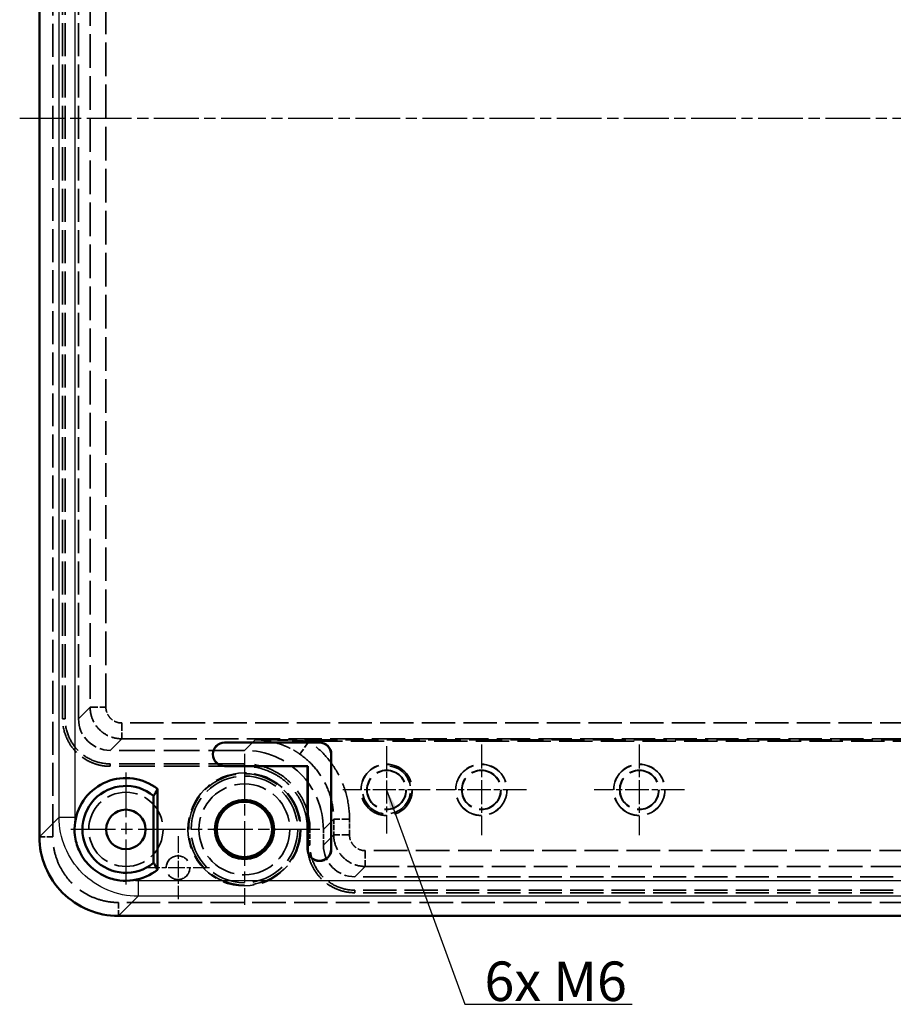
# Model space of a CAD drawing. Units: millimetres. Extents: x 1 to 1188, y 1 to 840.
# Drawn here: x 842 to 953, y 316 to 440 of the extents above; entities that cross this region are included whole.
import ezdxf

# ---------------------------------------------------------------- set-up
doc = ezdxf.new("R2010")
doc.units = ezdxf.units.MM
for name, pattern in [('CHAIN', [0.3543, 0.2362, -0.0295, 0.0591, -0.0295]), ('DASH_DOT', [0.37, 0.24, -0.06, 0.01, -0.06]), ('DASHED', [0.2067, 0.1654, -0.0413])]:
    doc.linetypes.add(name, pattern=pattern)
for name, color, linetype, lineweight in [('Mittellinie (ISO)', 1, 'DASH_DOT', 25), ('Mittelpunktmarkierung (ISO)', 1, 'DASH_DOT', 25), ('Sichtbar (ISO)', 7, 'Continuous', 50), ('Sichtbar schmal (ISO)', 1, 'Continuous', 25), ('Symbol (ISO)', 1, 'Continuous', 25), ('Verdeckt (ISO)', 5, 'DASHED', 35), ('Verdeckt schmal (ISO)', 5, 'DASHED', 35)]:
    doc.layers.add(name, color=color, linetype=linetype, lineweight=lineweight)
doc.styles.add('Notiztext (DIN)', font='isocpeur.ttf', dxfattribs={"width": 1.1})
doc.dimstyles.new('Standard - Methode 2a (DIN)$7', dxfattribs={"dimtxt": 2.5, "dimasz": 2.5, "dimexe": 1, "dimexo": 0, "dimgap": 0.2, "dimtad": 1, "dimtih": 1, "dimtoh": 1, "dimrnd": 1e-08, "dimtxsty": 'Notiztext (DIN)', "dimcen": 0.09, "dimdle": 10, "dimclrd": 256, "dimclre": 256, "dimclrt": 5, "dimazin": 2, "dimtfac": 1.4, "dimtmove": 0, "dimatfit": 3, "dimfxl": 1, "dimtolj": 1, "dimlwd": -1, "dimlwe": -1, "dimarcsym": 0})

msp = doc.modelspace()

# ---------------------------------------------------------------- linework, layer by layer
at = {"layer": 'Mittellinie (ISO)', "linetype": 'CHAIN', "ltscale": 23.990969}
msp.add_line((842.4277681, 427.810924), (1079.3238115, 427.810924), dxfattribs=at)
at = {"layer": 'Mittelpunktmarkierung (ISO)', "linetype": 'CHAIN', "ltscale": 12.315412}
for p, q in [((888.8757898, 348.352424), (888.8757898, 337.269424)), ((894.4172898, 342.810924), (883.3342898, 342.810924))]:
    msp.add_line(p, q, dxfattribs=at)
at = {"layer": 'Mittelpunktmarkierung (ISO)', "linetype": 'CHAIN', "ltscale": 12.739993}
for p, q in [((900.8757898, 348.5434689), (900.8757898, 337.078379)), ((920.8757898, 348.5434689), (920.8757898, 337.078379)), ((906.6083347, 342.810924), (895.1432449, 342.810924)), ((926.6083347, 342.810924), (915.1432449, 342.810924))]:
    msp.add_line(p, q, dxfattribs=at)
at = {"layer": 'Mittelpunktmarkierung (ISO)', "linetype": 'CHAIN', "ltscale": 23.990969}
for p, q in [((870.8757898, 347.360924), (870.8757898, 328.260924)), ((855.8757898, 345.010924), (855.8757898, 330.610924)), ((863.0757898, 337.810924), (848.6757898, 337.810924)), ((880.4257898, 337.810924), (861.3257898, 337.810924))]:
    msp.add_line(p, q, dxfattribs=at)
at = {"layer": 'Mittelpunktmarkierung (ISO)', "linetype": 'CHAIN', "ltscale": 8.88956}
for p, q in [((862.4753434, 336.960924), (862.4753434, 328.960924)), ((866.4753434, 332.960924), (858.4753434, 332.960924))]:
    msp.add_line(p, q, dxfattribs=at)
at = {"layer": 'Sichtbar (ISO)'}
for p, q in [((844.9277681, 518.7631159), (844.9277681, 336.8587321)), ((880.3757898, 348.810924), (868.3757898, 348.810924)), ((880.3757898, 348.7934689), (868.3757898, 348.7934689)), ((881.8583347, 335.310924), (881.8583347, 347.310924)), ((881.8757898, 335.310924), (881.8757898, 347.310924)), ((868.3757898, 345.828379), (878.8932449, 345.828379)), ((868.3757898, 345.810924), (878.8757898, 345.810924)), ((878.8932449, 345.828379), (878.8757898, 345.810924)), ((878.8757898, 345.810924), (878.8757898, 335.310924)), ((878.8932449, 345.828379), (878.8932449, 335.310924)), ((859.8757898, 342.9343994), (859.8757898, 332.6874486)), ((859.3870915, 342.0442159), (859.3870915, 333.5776321)), ((854.9235979, 326.8629023), (1066.8279817, 326.8629023))]:
    msp.add_line(p, q, dxfattribs=at)
for centre, radius in [((870.8757898, 337.810924), 3.7500503), ((855.8757898, 337.810924), 2.5), ((870.8757898, 337.810924), 3.5)]:
    msp.add_circle(centre, radius, dxfattribs=at)
for centre, radius, start, end in [((868.3757898, 347.310924), 1.5, 90, 270), ((868.3757898, 347.310924), 1.4825449, 90, 270), ((880.3757898, 347.310924), 1.5, 0, 90), ((880.3757898, 347.310924), 1.4825449, 0, 90), ((855.8757898, 337.810924), 6.5, 52.020127551, 171.796544632), ((855.8757898, 337.810924), 5.5, 50.326008398, 309.673991602), ((880.3757898, 335.310924), 1.5, 180, 0), ((880.3757898, 335.310924), 1.4825449, 180, 0), ((855.8757898, 337.810924), 6.5, 278.203455368, 307.979872449)]:
    msp.add_arc(centre, radius, start, end, dxfattribs=at)
for points, knots in [([(859.3870915, 342.0442159), (859.4092115, 342.0846753), (859.4313314, 342.1251073), (859.4534514, 342.1655142), (859.5419329, 342.3271444), (859.6304143, 342.4883749), (859.7188959, 342.6493148), (859.7711938, 342.7444401), (859.8234918, 342.8394629), (859.8757898, 342.9343994)], [0.000000200016, 0.000000200016, 0.000000200016, 0.000000200016, 0.01086420307, 0.01086420307, 0.01086420307, 0.054321015377, 0.054321015377, 0.054321015377, 0.08000664512, 0.08000664512, 0.08000664512, 0.08000664512]), ([(849.4423002, 338.7384), (849.3620854, 338.1819845), (849.3545404, 337.6174886), (849.496041, 336.4056866), (849.671202, 335.7675252), (850.2624896, 334.4413059), (850.7159411, 333.7812851), (851.8383515, 332.6572757), (852.4971216, 332.2031591), (853.8236981, 331.6089826), (854.4637373, 331.4324623), (855.6791445, 331.2896331), (856.2452652, 331.2969911), (856.8032659, 331.3774344)], [0.000001, 0.000001, 0.000001, 0.000001, 0.1686513518, 0.1686513518, 0.3660728952, 0.3660728952, 0.6042952349, 0.6042952349, 0.8423260998, 0.8423260998, 1.0403869045, 1.0403869045, 1.2095170053, 1.2095170053, 1.2095170053, 1.2095170053]), ([(844.9277681, 336.8587321), (844.9252263, 335.5500643), (845.1918187, 334.242927), (845.6935932, 333.0352795), (846.1953677, 331.8276321), (846.9304258, 330.7158277), (847.8555597, 329.7906938), (848.7806935, 328.86556), (849.8924979, 328.1305019), (851.1001454, 327.6287274), (852.3077928, 327.1269529), (853.6149301, 326.8603605), (854.9235979, 326.8629023)], [0, 0, 0, 0, 0.25, 0.25, 0.25, 0.5, 0.5, 0.5, 0.75, 0.75, 0.75, 1, 1, 1, 1]), ([(859.8757898, 332.6874486), (859.8496479, 332.7349039), (859.823506, 332.7823809), (859.7973641, 332.8298814), (859.692795, 333.0198863), (859.5882259, 333.2102616), (859.4836568, 333.4011728), (859.4514683, 333.4599389), (859.4192799, 333.5187565), (859.3870915, 333.5776321)], [0.000000200016, 0.000000200016, 0.000000200016, 0.000000200016, 0.012839523492, 0.012839523492, 0.012839523492, 0.064197617493, 0.064197617493, 0.064197617493, 0.080006645117, 0.080006645117, 0.080006645117, 0.080006645117])]:
    msp.add_open_spline(points, degree=3, knots=knots, dxfattribs=at)
at = {"layer": 'Sichtbar schmal (ISO)'}
for p, q in [((847.4196805, 339.3506444), (847.4196805, 516.2712036)), ((849.4188464, 516.2712036), (849.4188464, 339.3506444)), ((868.3757898, 348.7934689), (868.3757898, 348.810924)), ((880.3757898, 348.7934689), (880.3757898, 348.810924)), ((881.8583347, 347.310924), (881.8757898, 347.310924)), ((868.3757898, 345.828379), (868.3757898, 345.810924)), ((844.9277681, 336.8587321), (847.4196805, 339.3506444)), ((847.4196805, 339.3506444), (849.4188464, 339.3506444)), ((878.8932449, 335.310924), (878.8757898, 335.310924)), ((881.8583347, 335.310924), (881.8757898, 335.310924)), ((857.4155102, 331.3539806), (1064.3360694, 331.3539806)), ((857.4155102, 331.3539806), (857.4155102, 329.3548146)), ((857.4155102, 329.3548146), (854.9235979, 326.8629023)), ((1064.3360694, 329.3548146), (857.4155102, 329.3548146))]:
    msp.add_line(p, q, dxfattribs=at)
for centre, start, end in [((857.421413, 339.3506347), 179.999930095, 184.38768839), ((857.4155005, 339.3565472), 265.61231161, 270.000069907)]:
    msp.add_arc(centre, 8.0025666, start, end, dxfattribs=at)
msp.add_open_spline([(857.4155102, 329.3548146), (856.1066448, 329.3550328), (854.7989389, 329.6153094), (852.3813664, 330.6167901), (851.2726851, 331.3576008), (849.4224666, 333.2078193), (848.6816559, 334.3165006), (847.6801752, 336.7340731), (847.4198986, 338.041779), (847.4196805, 339.3506444)], degree=3, knots=[5.4982040798, 5.4982040798, 5.4982040798, 5.4982040798, 5.8906946935, 5.8906946935, 6.2831853072, 6.2831853072, 6.6756759209, 6.6756759209, 7.0681665345, 7.0681665345, 7.0681665345, 7.0681665345], dxfattribs=at)
at = {"layer": 'Verdeckt (ISO)', "ltscale": 25.144016}
msp.add_line((846.6259797, 336.8587321), (846.6259797, 518.7631159), dxfattribs=at)
at = {"layer": 'Verdeckt (ISO)', "ltscale": 25.357616}
for p, q in [((847.8590209, 351.810343), (847.8590209, 503.811505)), ((848.1757898, 351.810343), (848.1757898, 503.811505)), ((849.8757898, 351.810343), (849.8757898, 503.811505)), ((1036.8763708, 331.810924), (884.8752088, 331.810924)), ((1036.8763708, 330.110924), (884.8752088, 330.110924)), ((1036.8763708, 329.7941551), (884.8752088, 329.7941551))]:
    msp.add_line(p, q, dxfattribs=at)
at = {"layer": 'Verdeckt (ISO)', "ltscale": 27.418213}
for p, q in [((870.8772422, 347.810924), (853.8752088, 347.810924)), ((870.8772422, 346.110924), (853.8752088, 346.110924)), ((870.8772422, 345.7941551), (853.8752088, 345.7941551))]:
    msp.add_line(p, q, dxfattribs=at)
at = {"layer": 'Verdeckt (ISO)', "ltscale": 3.813166}
for p, q in [((878.8590209, 335.810343), (878.8590209, 337.8123764)), ((879.1757898, 335.810343), (879.1757898, 337.8123764)), ((880.8757898, 335.810343), (880.8757898, 337.8123764))]:
    msp.add_line(p, q, dxfattribs=at)
at = {"layer": 'Verdeckt (ISO)', "ltscale": 25.629461}
msp.add_line((1066.8279817, 328.5611139), (854.9235979, 328.5611139), dxfattribs=at)
at = {"layer": 'Verdeckt (ISO)', "ltscale": 24.698055}
for centre in [(888.8757898, 342.810924), (900.8757898, 342.810924), (920.8757898, 342.810924)]:
    msp.add_circle(centre, 3.25, dxfattribs=at)
at = {"layer": 'Verdeckt (ISO)', "ltscale": 24.565407}
for centre in [(888.8757898, 342.810924), (900.8757898, 342.810924), (920.8757898, 342.810924)]:
    msp.add_circle(centre, 3.2325449, dxfattribs=at)
at = {"layer": 'Verdeckt (ISO)', "ltscale": 25.331339}
msp.add_circle((888.8757898, 342.810924), 2.5, dxfattribs=at)
at = {"layer": 'Verdeckt (ISO)', "ltscale": 24.877518}
msp.add_circle((888.8757898, 342.810924), 2.4552115, dxfattribs=at)
at = {"layer": 'Verdeckt (ISO)', "ltscale": 24.800581}
for centre in [(888.8757898, 342.810924), (900.8757898, 342.810924), (920.8757898, 342.810924)]:
    msp.add_circle(centre, 2.4476185, dxfattribs=at)
at = {"layer": 'Verdeckt (ISO)', "ltscale": 25.307198}
for centre in [(900.8757898, 342.810924), (920.8757898, 342.810924)]:
    msp.add_circle(centre, 2.4976174, dxfattribs=at)
at = {"layer": 'Verdeckt (ISO)', "ltscale": 24.14921}
msp.add_circle((870.8757898, 337.810924), 7.15, dxfattribs=at)
at = {"layer": 'Verdeckt (ISO)', "ltscale": 26.787891}
msp.add_circle((870.8757898, 337.810924), 7.05, dxfattribs=at)
at = {"layer": 'Verdeckt (ISO)', "ltscale": 25.64798}
msp.add_circle((870.8757898, 337.810924), 6.75, dxfattribs=at)
at = {"layer": 'Verdeckt (ISO)', "ltscale": 24.969833}
msp.add_circle((870.8757898, 337.810924), 5.7500856, dxfattribs=at)
at = {"layer": 'Verdeckt (ISO)', "ltscale": 0.042753}
msp.add_circle((888.8757898, 342.810924), 0.0035808, dxfattribs=at)
at = {"layer": 'Verdeckt (ISO)', "ltscale": 23.811459}
msp.add_circle((855.8757898, 337.810924), 4.7, dxfattribs=at)
at = {"layer": 'Verdeckt (ISO)', "ltscale": 22.798204}
msp.add_circle((862.4753434, 332.960924), 1.5, dxfattribs=at)
at = {"layer": 'Verdeckt (ISO)', "ltscale": 0.006165}
msp.add_circle((862.4753434, 332.960924), 0.0005235, dxfattribs=at)
at = {"layer": 'Verdeckt (ISO)', "ltscale": 23.113581}
msp.add_arc((888.8757898, 342.810924), 3.0415, 190, 100, dxfattribs=at)
at = {"layer": 'Verdeckt (ISO)', "ltscale": 11.96588}
for centre in [(853.8763708, 351.811505), (884.8763708, 335.811505)]:
    msp.add_ellipse(centre, major_axis=(-2.8292488, -2.8292488), ratio=0.999709579, start_param=5.4979323753, end_param=7.068438239, dxfattribs=at)
at = {"layer": 'Verdeckt (ISO)', "ltscale": 25.327991}
msp.add_ellipse((870.8743372, 337.8094714), major_axis=(7.073122, 7.073122), ratio=0.999709579, start_param=5.4979323753, end_param=7.068438239, dxfattribs=at)
at = {"layer": 'Verdeckt (ISO)', "ltscale": 22.859529}
for points, knots in [([(853.8752088, 345.7941551), (853.4781227, 345.7941551), (853.0872556, 345.8331278), (852.319027, 345.9856956), (851.9370976, 346.1012173), (851.2087439, 346.4028787), (850.8634881, 346.5873638), (850.2095072, 347.0236128), (849.9001497, 347.2772867), (849.344999, 347.8320384), (849.0960703, 348.1345028), (848.6561603, 348.7915199), (848.4691361, 349.1414379), (848.0186342, 350.2264228), (847.8590209, 351.019297), (847.8590209, 351.810343)], [0, 0, 0, 0, 0.0011748339178, 0.0011748339178, 0.0023496678357, 0.0023496678357, 0.0035245017535, 0.0035245017535, 0.0046993356714, 0.0046993356714, 0.0058741695892, 0.0058741695892, 0.0070490035071, 0.0070490035071, 0.0093986713428, 0.0093986713428, 0.0093986713428, 0.0093986713428]), ([(884.8752088, 329.7941551), (884.4781227, 329.7941551), (884.0872556, 329.8331278), (883.319027, 329.9856956), (882.9370976, 330.1012173), (882.2087439, 330.4028787), (881.8634881, 330.5873638), (881.2095072, 331.0236128), (880.9001497, 331.2772867), (880.344999, 331.8320384), (880.0960703, 332.1345028), (879.6561603, 332.7915199), (879.4691361, 333.1414379), (879.0186342, 334.2264228), (878.8590209, 335.019297), (878.8590209, 335.810343)], [0, 0, 0, 0, 0.0011748339178, 0.0011748339178, 0.0023496678357, 0.0023496678357, 0.0035245017535, 0.0035245017535, 0.0046993356714, 0.0046993356714, 0.0058741695892, 0.0058741695892, 0.007049003507, 0.007049003507, 0.0093986713427, 0.0093986713427, 0.0093986713427, 0.0093986713427])]:
    msp.add_open_spline(points, degree=3, knots=knots, dxfattribs=at)
at = {"layer": 'Verdeckt (ISO)', "ltscale": 21.656796}
for points, knots in [([(853.8752088, 346.110924), (853.0739758, 346.110924), (852.3479165, 346.2754394), (851.0557724, 346.8076017), (850.4188023, 347.2068247), (849.202173, 348.4225797), (848.8273234, 349.101877), (848.324168, 350.3205041), (848.1757898, 351.0679957), (848.1757898, 351.810343)], [0, 0, 0, 0, 0.2403698948, 0.2403698948, 0.4826658414, 0.4826658414, 0.7554401291, 0.7554401291, 1.1064236231, 1.1064236231, 1.1064236231, 1.1064236231]), ([(884.8752088, 330.110924), (884.0739758, 330.110924), (883.3479165, 330.2754394), (882.0557724, 330.8076017), (881.4188023, 331.2068247), (880.202173, 332.4225797), (879.8273234, 333.101877), (879.324168, 334.3205041), (879.1757898, 335.0679957), (879.1757898, 335.810343)], [0, 0, 0, 0, 0.2403698943, 0.2403698943, 0.4826658408, 0.4826658408, 0.7554401285, 0.7554401285, 1.1064236222, 1.1064236222, 1.1064236222, 1.1064236222])]:
    msp.add_open_spline(points, degree=3, knots=knots, dxfattribs=at)
at = {"layer": 'Verdeckt (ISO)', "ltscale": 31.533321}
msp.add_open_spline([(879.1757898, 337.8123764), (879.1757898, 339.2455339), (878.8122535, 340.3374164), (878.2865877, 341.6137336), (877.7700797, 342.6550737), (875.8109498, 344.6156123), (874.822406, 345.1616832), (873.0464833, 345.8949596), (871.9584565, 346.110924), (870.8772422, 346.110924)], degree=3, knots=[0, 0, 0, 0, 0.4299472498, 0.4299472498, 0.8628630724, 0.8628630724, 1.2593416035, 1.2593416035, 1.7688024558, 1.7688024558, 1.7688024558, 1.7688024558], dxfattribs=at)
at = {"layer": 'Verdeckt (ISO)', "ltscale": 30.328413}
msp.add_open_spline([(878.8590209, 337.8123764), (878.8590209, 338.3395484), (878.8073779, 338.857508), (878.7061216, 339.367418), (878.6554934, 339.6223729), (878.5923899, 339.8751349), (878.5165403, 340.1256702), (878.4406908, 340.3762055), (878.3515977, 340.625394), (878.2515688, 340.8669267), (878.0515108, 341.349992), (877.8065377, 341.8084261), (877.517338, 342.24198), (877.2281383, 342.6755338), (876.8911771, 343.0864683), (876.5234104, 343.4544995), (876.1556437, 343.8225306), (875.7540806, 344.1530463), (875.3182885, 344.4448251), (874.8824964, 344.736604), (874.4182483, 344.9847355), (873.938369, 345.1839759), (872.9786106, 345.5824567), (871.9272543, 345.7941551), (870.8772422, 345.7941551)], degree=3, knots=[0, 0, 0, 0, 0.001561256769, 0.001561256769, 0.001561256769, 0.002341885154, 0.002341885154, 0.002341885154, 0.003122513538, 0.003122513538, 0.003122513538, 0.004683770308, 0.004683770308, 0.004683770308, 0.006245027077, 0.006245027077, 0.006245027077, 0.007806283846, 0.007806283846, 0.007806283846, 0.009367540615, 0.009367540615, 0.009367540615, 0.012490054154, 0.012490054154, 0.012490054154, 0.012490054154], dxfattribs=at)
at = {"layer": 'Verdeckt (ISO)', "ltscale": 31.522968}
msp.add_open_spline([(854.9235979, 328.5611139), (854.3563538, 328.558819), (853.7899295, 328.6183273), (852.6804184, 328.8520471), (852.1381423, 329.0259613), (850.6661179, 329.6666258), (849.7904537, 330.256433), (848.3212988, 331.7255879), (847.7314916, 332.6012521), (847.0908272, 334.0732765), (846.9169129, 334.6155526), (846.6831931, 335.7250637), (846.6236848, 336.291488), (846.6259797, 336.8587321)], degree=3, knots=[-1.3036160785, -1.3036160785, -1.3036160785, -1.3036160785, -1.1334414611, -1.1334414611, -0.9634461925, -0.9634461925, -0.6518080391, -0.6518080391, -0.3401698858, -0.3401698858, -0.1701746173, -0.1701746173, 0, 0, 0, 0], dxfattribs=at)
at = {"layer": 'Verdeckt schmal (ISO)', "ltscale": 25.756475}
for p, q in [((851.3422799, 502.3450148), (851.3422799, 353.2768331)), ((853.3419894, 353.2768331), (853.3419894, 502.3450148))]:
    msp.add_line(p, q, dxfattribs=at)
at = {"layer": 'Verdeckt schmal (ISO)', "ltscale": 26.021734}
for p, q in [((851.3422799, 353.2768331), (849.8757898, 351.810343)), ((853.8752088, 347.810924), (855.3416989, 349.2774141))]:
    msp.add_line(p, q, dxfattribs=at)
at = {"layer": 'Verdeckt schmal (ISO)', "ltscale": 5.918754}
for p, q in [((851.3422799, 353.2768331), (853.3419894, 353.2768331)), ((855.3416989, 351.2771236), (855.3416989, 349.2774141)), ((884.1851712, 339.1220483), (882.1854617, 339.1220483)), ((884.1851712, 337.1200149), (882.1854617, 337.1200149)), ((886.1848807, 335.1203054), (886.1848807, 333.1205959))]:
    msp.add_line(p, q, dxfattribs=at)
at = {"layer": 'Verdeckt schmal (ISO)', "ltscale": 3.856778}
for p, q in [((847.8590209, 351.810343), (848.1757898, 351.810343)), ((853.8752088, 345.7941551), (853.8752088, 346.110924)), ((870.8772422, 345.7941551), (870.8772422, 346.110924)), ((878.8590209, 337.8123764), (879.1757898, 337.8123764)), ((878.8590209, 335.810343), (879.1757898, 335.810343)), ((884.8752088, 329.7941551), (884.8752088, 330.110924))]:
    msp.add_line(p, q, dxfattribs=at)
at = {"layer": 'Verdeckt schmal (ISO)', "ltscale": 25.528324}
for p, q in [((1066.4098807, 351.2771236), (855.3416989, 351.2771236)), ((855.3416989, 349.2774141), (1066.4098807, 349.2774141))]:
    msp.add_line(p, q, dxfattribs=at)
at = {"layer": 'Verdeckt schmal (ISO)', "ltscale": 25.486063}
msp.add_line((872.223775, 349.1574568), (870.8772422, 347.810924), dxfattribs=at)
at = {"layer": 'Verdeckt schmal (ISO)', "ltscale": 25.228952}
msp.add_line((1049.5278046, 349.1574568), (872.223775, 349.1574568), dxfattribs=at)
at = {"layer": 'Verdeckt schmal (ISO)', "ltscale": 5.893281}
msp.add_line((879.0592342, 348.9574858), (877.9140754, 347.3184742), dxfattribs=at)
at = {"layer": 'Verdeckt schmal (ISO)', "ltscale": 25.536949}
msp.add_line((879.0592342, 348.9574858), (1042.6923454, 348.9574858), dxfattribs=at)
at = {"layer": 'Verdeckt schmal (ISO)', "ltscale": 24.788391}
for p, q in [((880.8757898, 337.8123764), (882.1854617, 339.1220483)), ((882.1854617, 337.1200149), (880.8757898, 335.810343)), ((884.8752088, 331.810924), (886.1848807, 333.1205959))]:
    msp.add_line(p, q, dxfattribs=at)
at = {"layer": 'Verdeckt schmal (ISO)', "ltscale": 3.813166}
for p, q in [((882.1854617, 339.1220483), (882.1854617, 337.1200149)), ((884.1851712, 337.1200149), (884.1851712, 339.1220483))]:
    msp.add_line(p, q, dxfattribs=at)
at = {"layer": 'Verdeckt schmal (ISO)', "ltscale": 4.712329}
for p, q in [((846.6259797, 336.8587321), (844.9277681, 336.8587321)), ((854.9235979, 328.5611139), (854.9235979, 326.8629023))]:
    msp.add_line(p, q, dxfattribs=at)
at = {"layer": 'Verdeckt schmal (ISO)', "ltscale": 25.810667}
for p, q in [((1035.5666988, 335.1203054), (886.1848807, 335.1203054)), ((886.1848807, 333.1205959), (1035.5666988, 333.1205959))]:
    msp.add_line(p, q, dxfattribs=at)
at = {"layer": 'Verdeckt schmal (ISO)', "ltscale": 11.965019}
for points in [[(851.3422799, 353.2768331), (851.3423559, 352.7532368), (851.4465022, 352.2300501), (851.8472435, 351.2627738), (852.1436809, 350.8191586), (852.8840245, 350.0788151), (853.3276396, 349.7823777), (854.2949159, 349.3816364), (854.8181026, 349.2774901), (855.3416989, 349.2774141)], [(882.1854617, 337.1200149), (882.1855377, 336.5964186), (882.2896841, 336.0732319), (882.6904253, 335.1059556), (882.9868627, 334.6623405), (883.7272063, 333.9219969), (884.1708214, 333.6255595), (885.1380977, 333.2248182), (885.6612844, 333.1206719), (886.1848807, 333.1205959)]]:
    msp.add_open_spline(points, degree=3, knots=[2.3563397218, 2.3563397218, 2.3563397218, 2.3563397218, 2.7489661877, 2.7489661877, 3.1415926536, 3.1415926536, 3.5342191195, 3.5342191195, 3.9268455854, 3.9268455854, 3.9268455854, 3.9268455854], dxfattribs=at)
at = {"layer": 'Verdeckt schmal (ISO)', "ltscale": 5.982697}
for points in [[(855.3416989, 351.2771236), (855.0798627, 351.2771236), (854.818239, 351.3291663), (854.5763993, 351.4293311), (854.3345597, 351.5294958), (854.1127414, 351.6777038), (853.9276555, 351.8627897), (853.7425697, 352.0478756), (853.5943616, 352.2696939), (853.4941969, 352.5115335), (853.3940321, 352.7533732), (853.3419894, 353.0149969), (853.3419894, 353.2768331)], [(886.1848807, 335.1203054), (885.9230445, 335.1203054), (885.6614208, 335.1723481), (885.4195811, 335.2725129), (885.1777415, 335.3726776), (884.9559232, 335.5208857), (884.7708374, 335.7059715), (884.5857515, 335.8910574), (884.4375434, 336.1128757), (884.3373787, 336.3547153), (884.237214, 336.596555), (884.1851712, 336.8581787), (884.1851712, 337.1200149)]]:
    msp.add_open_spline(points, degree=3, knots=[2.3563397218, 2.3563397218, 2.3563397218, 2.3563397218, 2.7489661877, 2.7489661877, 2.7489661877, 3.1415926536, 3.1415926536, 3.1415926536, 3.5342191195, 3.5342191195, 3.5342191195, 3.9268455854, 3.9268455854, 3.9268455854, 3.9268455854], dxfattribs=at)
at = {"layer": 'Verdeckt schmal (ISO)', "ltscale": 12.375975}
msp.add_open_spline([(872.223775, 349.1574568), (872.7064786, 349.1532217), (873.1902419, 349.1134688), (873.6721882, 349.0376549), (873.6777974, 349.0367725), (873.6834063, 349.0358853), (873.6890149, 349.0349931), (874.1652996, 348.959231), (874.6364778, 348.8491114), (875.1062664, 348.7019493), (875.114948, 348.6992298), (875.1236292, 348.6964976), (875.1323098, 348.6937527), (875.3612638, 348.6213558), (875.5899008, 348.5400812), (875.8187879, 348.4490822), (875.827403, 348.4456571), (875.8360187, 348.4422181), (875.8446349, 348.4387652), (876.0736173, 348.3470022), (876.3042141, 348.2447884), (876.5320165, 348.1333568), (876.5389728, 348.1299541), (876.5459263, 348.1265428), (876.552877, 348.1231231), (876.786254, 348.0083016), (877.0163696, 347.8840791), (877.2437009, 347.74982), (877.4697311, 347.6163292), (877.6930092, 347.472924), (877.9140754, 347.3184742)], degree=3, knots=[-0.0000200168705, -0.0000200168705, -0.0000200168705, -0.0000200168705, 0.0016087196742, 0.0016087196742, 0.0016087196742, 0.0016276759598, 0.0016276759598, 0.0016276759598, 0.0032374562188, 0.0032374562188, 0.0032374562188, 0.0032672046474, 0.0032672046474, 0.0032672046474, 0.0040518244911, 0.0040518244911, 0.0040518244911, 0.004081356801, 0.004081356801, 0.004081356801, 0.0048661927635, 0.0048661927635, 0.0048661927635, 0.0048901589578, 0.0048901589578, 0.0048901589578, 0.0056948467586, 0.0056948467586, 0.0056948467586, 0.0064949293081, 0.0064949293081, 0.0064949293081, 0.0064949293081], dxfattribs=at)
at = {"layer": 'Verdeckt schmal (ISO)', "ltscale": 13.033099}
msp.add_open_spline([(879.0592342, 348.9574858), (878.7904916, 348.9745556), (878.5226775, 348.9901484), (878.2545907, 349.0045239), (877.9787889, 349.019313), (877.7027083, 349.0328114), (877.4250749, 349.0451995), (877.141689, 349.0578442), (876.8567915, 349.0693119), (876.5744123, 349.0795629), (876.2887973, 349.0899314), (876.0041955, 349.0991272), (875.7186817, 349.1072947), (875.6932295, 349.1080228), (875.6677701, 349.1087428), (875.642302, 349.1094546), (875.089105, 349.1249168), (874.538585, 349.1363637), (873.9844928, 349.1443018), (873.3974262, 349.1527122), (872.8100104, 349.1570651), (872.223775, 349.1574568)], degree=3, knots=[0, 0, 0, 0, 0.0008077218825, 0.0008077218825, 0.0008077218825, 0.0016386888758, 0.0016386888758, 0.0016386888758, 0.0024868734246, 0.0024868734246, 0.0024868734246, 0.0033447773126, 0.0033447773126, 0.0033447773126, 0.0034212553918, 0.0034212553918, 0.0034212553918, 0.0050824535743, 0.0050824535743, 0.0050824535743, 0.0068425107837, 0.0068425107837, 0.0068425107837, 0.0068425107837], dxfattribs=at)
at = {"layer": 'Verdeckt schmal (ISO)', "ltscale": 27.889503}
msp.add_open_spline([(884.1851712, 339.1220483), (884.1851712, 340.0829682), (884.0692214, 341.0437523), (883.6120539, 342.9102415), (883.2708616, 343.8158189), (882.3827744, 345.5198441), (881.8359287, 346.3181976), (880.5679104, 347.761924), (879.8468279, 348.4072031), (879.0592342, 348.9574858)], degree=3, knots=[2.35633972176, 2.35633972176, 2.35633972176, 2.35633972176, 2.59652868929, 2.59652868929, 2.83671765681, 2.83671765681, 3.07690662434, 3.07690662434, 3.31709559187, 3.31709559187, 3.31709559187, 3.31709559187], dxfattribs=at)
at = {"layer": 'Verdeckt schmal (ISO)', "ltscale": 23.241699}
msp.add_open_spline([(877.9140754, 347.3184742), (878.570415, 346.8599167), (879.1713208, 346.3221878), (879.6996575, 345.7206309), (880.2279942, 345.119074), (880.6836868, 344.4537672), (881.0537033, 343.743737), (881.4237199, 343.0337067), (881.7080196, 342.2790316), (881.8984719, 341.5012936), (882.0889242, 340.7235557), (882.1855082, 339.9228614), (882.1854617, 339.1220483)], degree=3, knots=[2.96608971531, 2.96608971531, 2.96608971531, 2.96608971531, 3.20627868284, 3.20627868284, 3.20627868284, 3.44646765037, 3.44646765037, 3.44646765037, 3.68665661789, 3.68665661789, 3.68665661789, 3.92684558542, 3.92684558542, 3.92684558542, 3.92684558542], dxfattribs=at)

# ---------------------------------------------------------------- texts
at = {"layer": 'Symbol (ISO)', "color": 5, "insert": (901.265787, 316.0882478), "char_height": 5, "width": 19.772727489, "attachment_point": 7, "style": 'Notiztext (DIN)'}
msp.add_mtext('\\fISOCPEUR|b0|i0;\\H5.0000;6x M6', dxfattribs=at)

# ---------------------------------------------------------------- leaders
at = {"layer": 'Symbol (ISO)', "annotation_type": 0, "has_hookline": 1, "hookline_direction": 0, "text_width": 18.6999998}
msp.add_leader([(888.8757898, 342.810924), (898.765787, 315.6715812), (901.265787, 315.6715812)], dimstyle='Standard - Methode 2a (DIN)$7', override={"dimgap": 0, "dimtad": 1}, dxfattribs=at)

doc.saveas('drawing.dxf')
